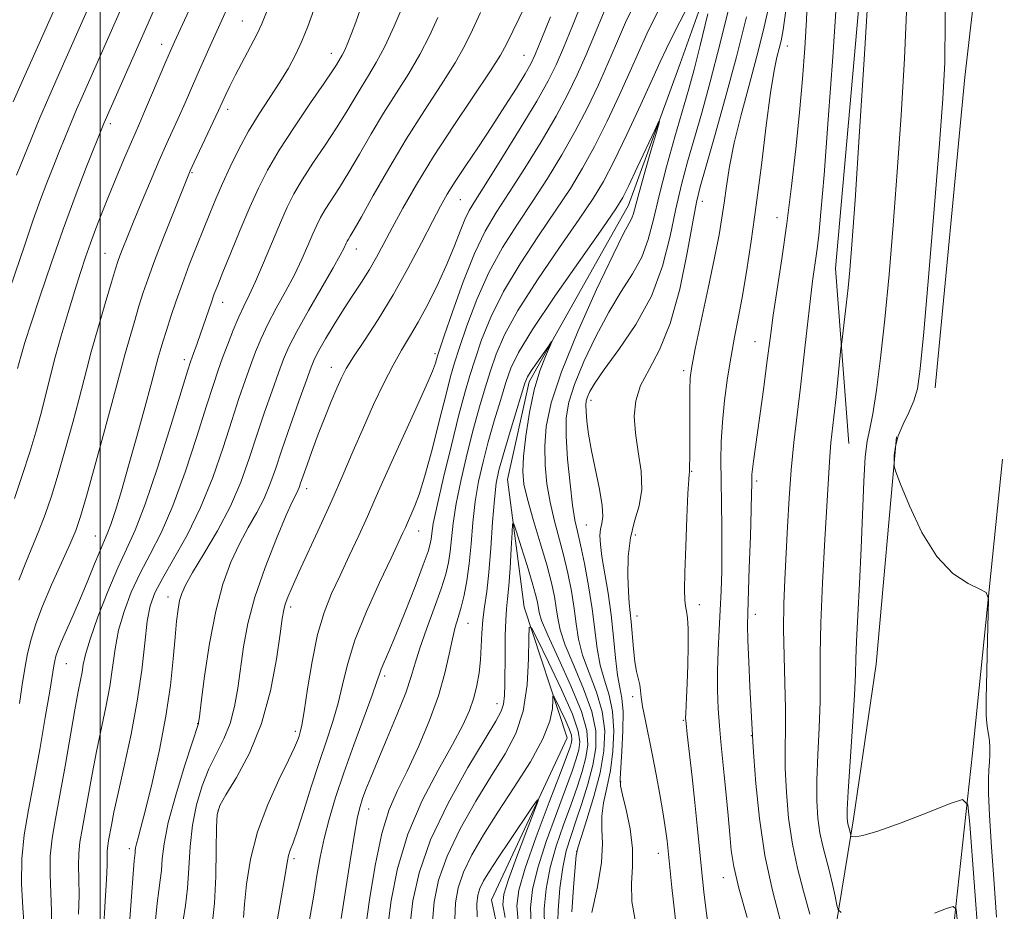
# Model space of a CAD drawing. Extents: x 2059800 to 2062700, y 317300 to 320200.
# Drawn here: x 2060985 to 2061173, y 318682 to 318852 of the extents above; entities that cross this region are included whole.
import ezdxf

# ---------------------------------------------------------------- set-up
doc = ezdxf.new("R2010")
doc.units = 0
doc.header["$MEASUREMENT"] = 0
doc.linetypes.add('rvrstm', pattern=[117.1, 50, -3.9, 0.5, -3.9, 0.5, -3.9, 0.5, -3.9, 50])
for name, color, linetype, lineweight in [('32000', 7, 'Continuous', 0), ('DTM HARD BREAKLINE', 7, 'Continuous', 0), ('DTM SPOT ELEVATION', 2, 'Continuous', 13), ('INDEX CONTOUR', 41, 'Continuous', 13), ('INTERMEDIATE CONTOUR', 44, 'Continuous', 0), ('STREAM - RIVER SINGLE LINE', 142, 'rvrstm', 0)]:
    doc.layers.add(name, color=color, linetype=linetype, lineweight=lineweight)

msp = doc.modelspace()

# ---------------------------------------------------------------- linework, layer by layer
at = {"layer": '32000', "flags": 128}
msp.add_lwpolyline([(2061000, 320000), (2061000, 317500)], dxfattribs=at)
at = {"layer": 'DTM HARD BREAKLINE'}
for points in [[(2061159.48, 318781.89, 1112.81), (2061165.14, 318841.22, 1112.98), (2061173.15, 318910.7, 1115.63), (2061177.68, 318970.03, 1119.59), (2061184.43, 319024.82, 1125.3), (2061192.91, 319084.12, 1128.87), (2061215.5, 319140.45, 1131.3), (2061228.83, 319173.69, 1133.84), (2061232.52, 319204.76, 1135.88), (2061233.58, 319256.77, 1139.72), (2061231.16, 319298.64, 1142.44), (2061232.7, 319341.61, 1145.15), (2061241.22, 319404.3, 1147.98), (2061244.61, 319463.64, 1150.3), (2061253.69, 319525.2, 1155.1), (2061263.71, 319568.08, 1158.72), (2061274.18, 319598.52, 1160.76)], [(2061142.98, 318771.31, 1108.96), (2061140.47, 318804.69, 1107.26), (2061146.18, 318869.11, 1107.66), (2061152.37, 318925.03, 1111.51), (2061138.03, 318963.63, 1112.01), (2061138.74, 318978.32, 1112.3), (2061146.35, 319005.39, 1114.16), (2061156.2, 319029.62, 1117.9), (2061152.44, 319050.58, 1118.35), (2061144.22, 319078.36, 1119.03), (2061164.8, 319101.35, 1121.68)], [(2061095.4, 318356.41, 1067.16), (2061104.62, 318411.38, 1074.81), (2061113.8, 318462.29, 1083.22), (2061123.6, 318517.83, 1088.26), (2061124.66, 318567.08, 1094.11), (2061132.81, 318631.91, 1101.12), (2061143.89, 318699.61, 1110.45), (2061148.23, 318729.12, 1111.15), (2061152.12, 318772.55, 1112.13)], [(2061172.36, 318768.3, 1113), (2061166.61, 318712.14, 1110.8), (2061160.89, 318659.46, 1105.7), (2061151.67, 318605.07, 1098.51), (2061147.16, 318557.01, 1093.7), (2061141.34, 318494.48, 1087.21), (2061130.81, 318423.87, 1078.05), (2061125.65, 318368.29, 1070.41), (2061124.93, 318354.39, 1068.96), (2061128.93, 318348.55, 1068.61)]]:
    msp.add_polyline3d(points, dxfattribs=at)
at = {"layer": 'DTM SPOT ELEVATION'}
for p in [(2061027.16, 318851.98, 1118.89), (2061011.76, 318847.47, 1122.6), (2061131.26, 318847.2, 1102.74), (2061044.16, 318845.77, 1114.62), (2061080.92, 318845.42, 1104.89), (2061024.33, 318835.11, 1117.55), (2061001.92, 318832.35, 1123.6), (2061017.52, 318823, 1117.85), (2061068.78, 318817.82, 1103.08), (2061115.04, 318817.52, 1098.65), (2061129.25, 318814.42, 1103.31), (2061000.93, 318807.56, 1120.85), (2061048.89, 318808.4, 1107.32), (2061023.4, 318798.24, 1113.35), (2061125.07, 318790.7, 1103.19), (2061063.97, 318788.46, 1100.31), (2061016.06, 318787.26, 1114.45), (2061044.15, 318785.82, 1104.66), (2061111.44, 318785.18, 1099.63), (2061093.75, 318779.5, 1096.55), (2061112.95, 318765.94, 1100.08), (2061125.38, 318764.12, 1104.32), (2061039.41, 318762.68, 1103.48), (2061060.82, 318754.56, 1097.31), (2061092.84, 318755.72, 1095.04), (2060999.05, 318753.62, 1116.85), (2061102.21, 318753.82, 1098.65), (2061012.93, 318741.97, 1108.65), (2061036.36, 318740.09, 1101.61), (2061114.41, 318740.48, 1100.42), (2061102.51, 318738.33, 1098.61), (2061125.13, 318738.68, 1104.55), (2061070.26, 318736.94, 1091.15), (2060993.5, 318729.24, 1115.15), (2061054.33, 318726.91, 1095.67), (2061101.69, 318722.91, 1097.65), (2061075.77, 318721.62, 1088.66), (2061111.37, 318718.45, 1099.86), (2061018.61, 318717.79, 1106.05), (2061037.27, 318716.33, 1100.37), (2061124.35, 318715.5, 1103.93), (2061099.38, 318706.69, 1096.12), (2061051.26, 318701.5, 1093.3), (2061022.58, 318701.21, 1101.85), (2061005.54, 318693.89, 1108.45), (2061090.98, 318693.42, 1092.01), (2061106.6, 318693.05, 1097.37), (2061037.03, 318692.02, 1097.65), (2061119, 318688.41, 1101.33)]:
    msp.add_point(p, dxfattribs=at)
at = {"layer": 'INDEX CONTOUR'}
for points in [[(2060983.382, 318836.49, 1130), (2060985.105, 318840.387, 1130), (2060992.36, 318856.686, 1130)], [(2060984.482, 318745.165, 1120), (2060985.775, 318748.532, 1120), (2060988.291, 318754.576, 1120), (2060989.472, 318757.718, 1120), (2060990.663, 318761.256, 1120), (2060991.945, 318765.433, 1120), (2060993.353, 318770.32, 1120), (2060994.736, 318775.313, 1120), (2060995.894, 318779.637, 1120), (2060997.408, 318785.529, 1120), (2060998.286, 318788.778, 1120), (2060999.539, 318793.194, 1120), (2061000.935, 318798.002, 1120), (2061002.133, 318802.077, 1120), (2061002.889, 318804.608, 1120), (2061003.348, 318806.041, 1120), (2061003.746, 318807.136, 1120), (2061004.298, 318808.557, 1120), (2061005.115, 318810.599, 1120), (2061006.281, 318813.456, 1120), (2061007.827, 318817.196, 1120), (2061009.569, 318821.35, 1120), (2061011.271, 318825.319, 1120), (2061012.75, 318828.644, 1120), (2061015.156, 318833.929, 1120), (2061016.226, 318836.36, 1120), (2061018.456, 318841.508, 1120), (2061019.726, 318844.371, 1120), (2061021.019, 318847.241, 1120), (2061023.256, 318852.139, 1120), (2061024.441, 318854.772, 1120)], [(2061127.762, 318855.012, 1100), (2061126.702, 318850.271, 1100), (2061125.425, 318845.261, 1100), (2061123.926, 318839.717, 1100), (2061122.399, 318834.017, 1100), (2061121.095, 318828.699, 1100), (2061120.19, 318824.184, 1100), (2061119.6, 318820.417, 1100), (2061119.174, 318817.225, 1100), (2061118.759, 318814.339, 1100), (2061118.202, 318811.101, 1100), (2061117.351, 318806.759, 1100), (2061116.131, 318800.922, 1100), (2061113.665, 318789.346, 1100), (2061112.993, 318786, 1100), (2061112.698, 318783.808, 1100), (2061112.616, 318781.531, 1100), (2061112.608, 318778.279, 1100), (2061112.629, 318771.201, 1100), (2061112.613, 318768.884, 1100), (2061112.562, 318766.688, 1100), (2061112.574, 318765.948, 1100), (2061112.565, 318765.77, 1100), (2061112.514, 318765.473, 1100), (2061112.413, 318764.392, 1100), (2061112.257, 318761.744, 1100), (2061112.05, 318757.125, 1100), (2061111.837, 318751.607, 1100), (2061111.676, 318746.637, 1100), (2061111.612, 318743.32, 1100), (2061111.645, 318741.387, 1100), (2061111.765, 318740.231, 1100), (2061111.953, 318739.261, 1100), (2061112.15, 318737.969, 1100), (2061112.284, 318735.867, 1100), (2061112.306, 318732.674, 1100), (2061112.24, 318728.947, 1100), (2061112.13, 318725.45, 1100), (2061112.016, 318722.791, 1100), (2061111.845, 318719.754, 1100), (2061111.823, 318718.93, 1100), (2061111.899, 318717.84, 1100), (2061112.127, 318715.75, 1100), (2061113.056, 318707.595, 1100), (2061113.586, 318702.753, 1100), (2061114.048, 318698.267, 1100), (2061115.036, 318688.155, 1100), (2061115.303, 318685.649, 1100), (2061115.603, 318683.06, 1100), (2061115.974, 318680.114, 1100)], [(2061154.077, 318855.147, 1110), (2061153.643, 318844.825, 1110), (2061153.005, 318833.968, 1110), (2061152.254, 318823.172, 1110), (2061151.467, 318812.954, 1110), (2061150.665, 318803.524, 1110), (2061149.858, 318795.015, 1110), (2061149.056, 318787.584, 1110), (2061148.291, 318781.479, 1110), (2061147.597, 318776.97, 1110), (2061147.004, 318774.07, 1110), (2061146.518, 318771.749, 1110), (2061146.137, 318768.718, 1110), (2061145.852, 318764.014, 1110), (2061145.346, 318751.267, 1110), (2061145.022, 318744.545, 1110), (2061144.697, 318738.437, 1110), (2061144.453, 318733.561, 1110), (2061144.339, 318730.192, 1110), (2061144.258, 318727.225, 1110), (2061144.075, 318723.216, 1110), (2061143.706, 318717.248, 1110), (2061142.876, 318704.806, 1110), (2061142.682, 318701.374, 1110), (2061142.648, 318699.778, 1110), (2061142.709, 318699.123, 1110), (2061142.809, 318698.657, 1110), (2061143.045, 318697.768, 1110), (2061143.154, 318697.315, 1110), (2061143.354, 318696.413, 1110), (2061143.46, 318696.327, 1110), (2061143.713, 318696.255, 1110), (2061144.288, 318696.191, 1110), (2061145.691, 318696.408, 1110), (2061148.512, 318697.241, 1110), (2061153.005, 318698.872, 1110), (2061158.088, 318700.841, 1110), (2061162.344, 318702.531, 1110), (2061164.729, 318703.282, 1110), (2061165.705, 318702.257, 1110), (2061166.107, 318698.578, 1110), (2061167.766, 318676.452, 1110)], [(2061000.593, 318678.289, 1110), (2061000.956, 318683.861, 1110), (2061001.205, 318688.044, 1110), (2061001.301, 318690.766, 1110), (2061001.311, 318692.415, 1110), (2061001.328, 318693.495, 1110), (2061001.425, 318694.452, 1110), (2061001.602, 318695.487, 1110), (2061002.146, 318698.408, 1110), (2061002.628, 318700.864, 1110), (2061003.418, 318704.539, 1110), (2061004.58, 318709.672, 1110), (2061005.897, 318715.75, 1110), (2061007.082, 318722.072, 1110), (2061007.922, 318728.004, 1110), (2061008.506, 318733.186, 1110), (2061008.989, 318737.325, 1110), (2061009.551, 318740.314, 1110), (2061010.428, 318742.778, 1110), (2061011.867, 318745.523, 1110), (2061014.014, 318749.194, 1110), (2061016.584, 318753.761, 1110), (2061019.182, 318759.037, 1110), (2061021.485, 318764.774, 1110), (2061023.453, 318770.495, 1110), (2061025.114, 318775.671, 1110), (2061026.503, 318779.9, 1110), (2061027.678, 318783.318, 1110), (2061028.707, 318786.194, 1110), (2061029.672, 318788.788, 1110), (2061030.715, 318791.333, 1110), (2061031.998, 318794.05, 1110), (2061033.613, 318797.093, 1110), (2061035.39, 318800.32, 1110), (2061037.092, 318803.518, 1110), (2061038.526, 318806.489, 1110), (2061039.685, 318809.114, 1110), (2061040.607, 318811.291, 1110), (2061041.353, 318812.986, 1110), (2061042.084, 318814.443, 1110), (2061042.981, 318815.971, 1110), (2061045.714, 318820.183, 1110), (2061047.513, 318823.076, 1110), (2061049.553, 318826.548, 1110), (2061051.779, 318830.391, 1110), (2061054.138, 318834.341, 1110), (2061058.925, 318841.901, 1110), (2061061.069, 318845.537, 1110), (2061062.899, 318849.115, 1110), (2061064.491, 318852.609, 1110)], [(2061027.34, 318680.747, 1100), (2061027.542, 318683.292, 1100), (2061027.947, 318687.121, 1100), (2061028.721, 318691.895, 1100), (2061030.047, 318697.136, 1100), (2061031.989, 318702.359, 1100), (2061034.142, 318707.077, 1100), (2061035.983, 318710.801, 1100), (2061037.12, 318713.203, 1100), (2061037.693, 318714.583, 1100), (2061037.977, 318715.4, 1100), (2061038.211, 318716.154, 1100), (2061038.508, 318717.497, 1100), (2061038.947, 318720.121, 1100), (2061039.595, 318724.427, 1100), (2061040.453, 318729.664, 1100), (2061041.509, 318734.79, 1100), (2061042.753, 318739.025, 1100), (2061044.182, 318742.625, 1100), (2061045.798, 318746.108, 1100), (2061047.573, 318749.854, 1100), (2061049.372, 318753.692, 1100), (2061051.03, 318757.319, 1100), (2061052.465, 318760.57, 1100), (2061053.905, 318763.884, 1100), (2061055.667, 318767.843, 1100), (2061057.924, 318772.766, 1100), (2061060.299, 318777.912, 1100), (2061062.273, 318782.274, 1100), (2061063.467, 318785.101, 1100), (2061064.03, 318786.646, 1100), (2061064.407, 318787.991, 1100), (2061064.789, 318789.168, 1100), (2061065.679, 318791.819, 1100), (2061067.26, 318796.452, 1100), (2061069.302, 318802.132, 1100), (2061071.469, 318807.563, 1100), (2061073.53, 318811.81, 1100), (2061075.657, 318815.393, 1100), (2061078.122, 318819.192, 1100), (2061081.079, 318823.833, 1100), (2061084.206, 318828.913, 1100), (2061087.058, 318833.782, 1100), (2061089.312, 318837.957, 1100), (2061091.115, 318841.675, 1100), (2061092.729, 318845.35, 1100), (2061094.4, 318849.34, 1100), (2061096.286, 318853.775, 1100)], [(2061054.942, 318679.093, 1090), (2061055.588, 318684.049, 1090), (2061056.796, 318690.138, 1090), (2061058.749, 318696.696, 1090), (2061061.496, 318703.103, 1090), (2061064.552, 318708.934, 1090), (2061067.299, 318713.811, 1090), (2061069.261, 318717.495, 1090), (2061070.536, 318720.304, 1090), (2061071.365, 318722.7, 1090), (2061071.951, 318725.065, 1090), (2061072.362, 318727.486, 1090), (2061072.624, 318729.964, 1090), (2061072.776, 318732.501, 1090), (2061072.901, 318735.056, 1090), (2061073.09, 318737.581, 1090), (2061073.409, 318740.11, 1090), (2061073.815, 318742.994, 1090), (2061074.235, 318746.664, 1090), (2061074.615, 318751.327, 1090), (2061074.958, 318756.283, 1090), (2061075.284, 318760.608, 1090), (2061075.636, 318763.691, 1090), (2061076.138, 318766.185, 1090), (2061076.934, 318769.057, 1090), (2061078.092, 318772.943, 1090), (2061079.37, 318777.159, 1090), (2061080.451, 318780.687, 1090), (2061081.124, 318782.813, 1090), (2061081.625, 318784.031, 1090), (2061082.3, 318785.137, 1090), (2061083.376, 318786.711, 1090), (2061085.66, 318789.958, 1090), (2061086.219, 318790.73, 1090), (2061086.267, 318790.674, 1090), (2061085.026, 318787.9, 1090), (2061083.979, 318785.159, 1090), (2061082.906, 318781.542, 1090), (2061081.984, 318777.19, 1090), (2061081.278, 318772.708, 1090), (2061080.832, 318768.813, 1090), (2061080.69, 318765.96, 1090), (2061080.919, 318763.539, 1090), (2061081.592, 318760.673, 1090), (2061082.718, 318756.763, 1090), (2061084.051, 318752.308, 1090), (2061085.283, 318748.084, 1090), (2061086.174, 318744.693, 1090), (2061086.75, 318742.049, 1090), (2061087.108, 318739.893, 1090), (2061087.378, 318737.93, 1090), (2061087.84, 318735.722, 1090), (2061088.809, 318732.795, 1090), (2061090.451, 318728.867, 1090), (2061092.337, 318724.417, 1090), (2061093.887, 318720.116, 1090), (2061094.648, 318716.448, 1090), (2061094.664, 318713.175, 1090), (2061094.113, 318709.873, 1090), (2061093.169, 318706.254, 1090), (2061092.023, 318702.554, 1090), (2061090.867, 318699.154, 1090), (2061089.86, 318696.271, 1090), (2061089.021, 318693.511, 1090), (2061088.336, 318690.328, 1090), (2061087.802, 318686.377, 1090), (2061087.457, 318682.137, 1090), (2061087.354, 318678.292, 1090)]]:
    msp.add_polyline3d(points, dxfattribs=at)
at = {"layer": 'INTERMEDIATE CONTOUR'}
for points in [[(2060984.217, 318785.58, 1124), (2060984.83, 318787.883, 1124), (2060985.627, 318790.573, 1124), (2060986.807, 318794.289, 1124), (2060988.504, 318799.45, 1124), (2060990.596, 318805.628, 1124), (2060992.904, 318812.176, 1124), (2060995.233, 318818.466, 1124), (2060997.341, 318823.953, 1124), (2061000.672, 318832.384, 1124), (2061016.591, 318868.484, 1124)], [(2061161.28, 318863.085, 1112), (2061161.395, 318852.025, 1112), (2061161.307, 318844.001, 1112), (2061160.977, 318837.076, 1112), (2061160.334, 318828.57, 1112), (2061159.361, 318816.759, 1112), (2061158.26, 318803.744, 1112), (2061157.291, 318792.583, 1112), (2061156.625, 318785.539, 1112), (2061156.086, 318781.707, 1112), (2061155.414, 318779.396, 1112), (2061154.437, 318777.205, 1112), (2061153.348, 318774.949, 1112), (2061152.432, 318772.742, 1112), (2061151.903, 318770.703, 1112), (2061151.683, 318768.983, 1112), (2061151.628, 318767.741, 1112), (2061151.659, 318766.949, 1112), (2061151.986, 318765.853, 1112), (2061152.889, 318763.511, 1112), (2061154.573, 318759.356, 1112), (2061156.928, 318754.312, 1112), (2061159.77, 318749.675, 1112), (2061162.863, 318746.455, 1112), (2061165.772, 318744.532, 1112), (2061168.008, 318743.498, 1112), (2061169.227, 318742.84, 1112), (2061169.647, 318741.619, 1112), (2061169.629, 318738.788, 1112), (2061169.484, 318733.761, 1112), (2061169.327, 318727.791, 1112), (2061169.225, 318722.59, 1112), (2061169.229, 318719.433, 1112), (2061169.326, 318717.833, 1112), (2061169.488, 318716.863, 1112), (2061169.681, 318715.769, 1112), (2061169.855, 318714.494, 1112), (2061169.957, 318713.153, 1112), (2061169.949, 318711.827, 1112), (2061169.865, 318710.462, 1112), (2061169.754, 318708.973, 1112), (2061169.673, 318707.176, 1112), (2061169.686, 318704.499, 1112), (2061169.864, 318700.275, 1112), (2061170.245, 318694.176, 1112), (2061170.738, 318687.245, 1112), (2061171.223, 318680.866, 1112)], [(2060981.922, 318798.413, 1126), (2060985.511, 318809.055, 1126), (2060987.204, 318813.971, 1126), (2060988.606, 318817.872, 1126), (2060989.802, 318821.029, 1126), (2060990.934, 318823.903, 1126), (2060992.108, 318826.851, 1126), (2060993.295, 318829.797, 1126), (2060994.431, 318832.555, 1126), (2060995.483, 318835.027, 1126), (2060996.547, 318837.454, 1126), (2061006.508, 318860.002, 1126)], [(2061146.761, 318858.269, 1108), (2061145.98, 318845.649, 1108), (2061145.033, 318830.861, 1108), (2061144.174, 318817.774, 1108), (2061143.59, 318809.281, 1108), (2061143.204, 318804.365, 1108), (2061142.874, 318801.029, 1108), (2061142.493, 318797.707, 1108), (2061141.624, 318790.631, 1108), (2061141.494, 318789.459, 1108), (2061140.556, 318780.186, 1108), (2061140.149, 318776.354, 1108), (2061139.585, 318771.416, 1108), (2061139.408, 318769.672, 1108), (2061139.268, 318767.752, 1108), (2061138.399, 318752.926, 1108), (2061137.948, 318744.692, 1108), (2061137.621, 318737.019, 1108), (2061137.519, 318731.126, 1108), (2061137.532, 318726.453, 1108), (2061137.499, 318721.996, 1108), (2061137.311, 318717.015, 1108), (2061137.052, 318711.828, 1108), (2061136.868, 318707.017, 1108), (2061136.87, 318703.026, 1108), (2061137.072, 318699.754, 1108), (2061137.459, 318696.959, 1108), (2061138.004, 318694.422, 1108), (2061139.291, 318689.583, 1108), (2061139.881, 318687.116, 1108), (2061140.367, 318684.862, 1108), (2061140.715, 318683.155, 1108), (2061140.974, 318682.206, 1108), (2061141.548, 318681.737, 1108)], [(2060983.631, 318760.777, 1122), (2060985.104, 318765.195, 1122), (2060986.528, 318769.623, 1122), (2060987.687, 318773.438, 1122), (2060988.592, 318776.641, 1122), (2060989.311, 318779.391, 1122), (2060990.576, 318784.534, 1122), (2060991.422, 318787.758, 1122), (2060992.56, 318791.824, 1122), (2060993.856, 318796.275, 1122), (2060995.118, 318800.474, 1122), (2060996.203, 318803.947, 1122), (2060997.169, 318806.863, 1122), (2060998.121, 318809.553, 1122), (2060999.153, 318812.307, 1122), (2061000.305, 318815.252, 1122), (2061001.604, 318818.475, 1122), (2061003.039, 318821.977, 1122), (2061004.467, 318825.409, 1122), (2061005.706, 318828.333, 1122), (2061006.649, 318830.499, 1122), (2061007.485, 318832.391, 1122), (2061008.483, 318834.678, 1122), (2061009.81, 318837.794, 1122), (2061012.519, 318844.214, 1122), (2061013.401, 318846.275, 1122), (2061014.156, 318847.965, 1122), (2061018.451, 318857.253, 1122)], [(2060984.003, 318822.521, 1128), (2060986.784, 318829.369, 1128), (2060988.476, 318833.445, 1128), (2060990.167, 318837.389, 1128), (2060991.787, 318841.07, 1128), (2060998.482, 318856.194, 1128)], [(2061010.555, 318680.276, 1106), (2061010.87, 318683.497, 1106), (2061011.183, 318685.928, 1106), (2061011.465, 318687.883, 1106), (2061011.678, 318689.759, 1106), (2061011.839, 318691.95, 1106), (2061012.183, 318694.859, 1106), (2061012.992, 318698.884, 1106), (2061014.422, 318704.149, 1106), (2061016.105, 318709.655, 1106), (2061017.545, 318714.126, 1106), (2061018.761, 318717.79, 1106), (2061018.799, 318718.011, 1106), (2061018.941, 318719.087, 1106), (2061019.294, 318721.867, 1106), (2061019.944, 318726.843, 1106), (2061020.877, 318733.076, 1106), (2061022.052, 318739.279, 1106), (2061023.427, 318744.431, 1106), (2061024.957, 318748.593, 1106), (2061026.594, 318752.096, 1106), (2061028.278, 318755.23, 1106), (2061029.889, 318758.108, 1106), (2061031.292, 318760.8, 1106), (2061032.424, 318763.437, 1106), (2061033.478, 318766.379, 1106), (2061034.714, 318770.049, 1106), (2061036.296, 318774.635, 1106), (2061037.966, 318779.395, 1106), (2061039.37, 318783.355, 1106), (2061040.274, 318785.849, 1106), (2061040.945, 318787.446, 1106), (2061041.774, 318789.025, 1106), (2061043.054, 318791.258, 1106), (2061044.686, 318793.99, 1106), (2061046.472, 318796.86, 1106), (2061048.238, 318799.573, 1106), (2061049.906, 318802.112, 1106), (2061051.423, 318804.518, 1106), (2061052.782, 318806.879, 1106), (2061054.157, 318809.438, 1106), (2061055.768, 318812.478, 1106), (2061057.816, 318816.235, 1106), (2061060.418, 318820.761, 1106), (2061063.668, 318826.059, 1106), (2061067.525, 318831.982, 1106), (2061074.521, 318842.417, 1106), (2061076.427, 318845.407, 1106), (2061077.597, 318847.525, 1106), (2061082.464, 318857.553, 1106)], [(2061021.399, 318679.4, 1102), (2061021.81, 318683.522, 1102), (2061022.05, 318688.598, 1102), (2061022.164, 318693.769, 1102), (2061022.22, 318697.957, 1102), (2061022.34, 318700.47, 1102), (2061022.813, 318702.136, 1102), (2061023.977, 318704.167, 1102), (2061026.012, 318707.525, 1102), (2061028.488, 318712.172, 1102), (2061030.817, 318717.822, 1102), (2061032.535, 318724.075, 1102), (2061033.669, 318730.09, 1102), (2061034.363, 318734.911, 1102), (2061034.769, 318737.881, 1102), (2061035.041, 318739.513, 1102), (2061035.34, 318740.618, 1102), (2061035.824, 318741.925, 1102), (2061036.639, 318743.84, 1102), (2061037.932, 318746.688, 1102), (2061041.969, 318755.385, 1102), (2061044.227, 318760.373, 1102), (2061046.333, 318765.212, 1102), (2061048.315, 318769.86, 1102), (2061050.258, 318774.366, 1102), (2061052.222, 318778.73, 1102), (2061054.144, 318782.77, 1102), (2061055.933, 318786.252, 1102), (2061057.54, 318789.073, 1102), (2061059.091, 318791.639, 1102), (2061060.752, 318794.479, 1102), (2061062.626, 318797.967, 1102), (2061064.549, 318801.83, 1102), (2061066.298, 318805.633, 1102), (2061067.694, 318809.005, 1102), (2061068.783, 318811.826, 1102), (2061069.66, 318814.041, 1102), (2061070.487, 318815.754, 1102), (2061071.664, 318817.725, 1102), (2061073.659, 318820.874, 1102), (2061076.72, 318825.756, 1102), (2061080.238, 318831.451, 1102), (2061083.383, 318836.671, 1102), (2061085.556, 318840.509, 1102), (2061087.074, 318843.57, 1102), (2061088.479, 318846.84, 1102), (2061090.201, 318851.049, 1102), (2061092.214, 318855.913, 1102)], [(2061033.805, 318680.111, 1098), (2061035.134, 318687.842, 1098), (2061035.74, 318691.567, 1098), (2061035.973, 318692.625, 1098), (2061036.304, 318693.611, 1098), (2061036.836, 318695.039, 1098), (2061037.672, 318697.456, 1098), (2061038.869, 318701.199, 1098), (2061040.301, 318705.749, 1098), (2061041.795, 318710.375, 1098), (2061043.2, 318714.503, 1098), (2061044.439, 318718.198, 1098), (2061045.455, 318721.683, 1098), (2061046.269, 318725.202, 1098), (2061047.201, 318729.09, 1098), (2061048.65, 318733.704, 1098), (2061050.841, 318739.176, 1098), (2061053.342, 318744.743, 1098), (2061055.548, 318749.417, 1098), (2061057.831, 318754.227, 1098), (2061058.309, 318755.267, 1098), (2061060.108, 318759.356, 1098), (2061060.933, 318761.566, 1098), (2061062.027, 318765.097, 1098), (2061063.39, 318770.16, 1098), (2061064.816, 318775.788, 1098), (2061066.048, 318780.715, 1098), (2061066.925, 318784.083, 1098), (2061067.678, 318786.654, 1098), (2061068.634, 318789.592, 1098), (2061070.055, 318793.756, 1098), (2061071.945, 318798.764, 1098), (2061074.238, 318803.929, 1098), (2061076.858, 318808.709, 1098), (2061079.685, 318813.166, 1098), (2061082.585, 318817.509, 1098), (2061085.438, 318821.908, 1098), (2061088.173, 318826.378, 1098), (2061090.734, 318830.892, 1098), (2061093.069, 318835.405, 1098), (2061095.156, 318839.78, 1098), (2061096.98, 318843.86, 1098), (2061098.598, 318847.63, 1098), (2061100.357, 318851.638, 1098), (2061102.676, 318856.57, 1098)], [(2061120.448, 318856.008, 1096), (2061118.359, 318847.495, 1096), (2061116.497, 318840.325, 1096), (2061114.882, 318834.448, 1096), (2061112.204, 318825.064, 1096), (2061111.051, 318820.749, 1096), (2061109.964, 318816.11, 1096), (2061108.852, 318810.843, 1096), (2061107.414, 318805.17, 1096), (2061105.298, 318799.442, 1096), (2061102.337, 318794.012, 1096), (2061099.085, 318789.222, 1096), (2061096.28, 318785.414, 1096), (2061094.478, 318782.815, 1096), (2061093.52, 318781.182, 1096), (2061093.067, 318780.163, 1096), (2061092.834, 318779.406, 1096), (2061092.748, 318778.59, 1096), (2061092.791, 318777.395, 1096), (2061092.955, 318775.561, 1096), (2061093.282, 318773.059, 1096), (2061093.829, 318769.91, 1096), (2061095.376, 318762.552, 1096), (2061095.905, 318759.453, 1096), (2061096.006, 318757.368, 1096), (2061095.821, 318756.013, 1096), (2061095.573, 318754.928, 1096), (2061095.454, 318753.689, 1096), (2061095.529, 318752.02, 1096), (2061095.832, 318749.682, 1096), (2061097.009, 318742.718, 1096), (2061097.613, 318738.545, 1096), (2061098.068, 318734.291, 1096), (2061098.431, 318730.334, 1096), (2061098.796, 318727.076, 1096), (2061099.226, 318724.714, 1096), (2061099.624, 318722.645, 1096), (2061099.858, 318720.061, 1096), (2061099.838, 318716.455, 1096), (2061099.653, 318712.516, 1096), (2061099.302, 318707.265, 1096), (2061099.37, 318705.921, 1096), (2061099.739, 318704.187, 1096), (2061100.437, 318701.319, 1096), (2061101.197, 318697.684, 1096), (2061101.678, 318693.928, 1096), (2061101.67, 318690.524, 1096), (2061101.487, 318687.273, 1096), (2061101.572, 318683.803, 1096), (2061102.23, 318679.917, 1096)], [(2061135.076, 318857.125, 1104), (2061134.895, 318852.173, 1104), (2061134.6, 318846.77, 1104), (2061134.171, 318840.891, 1104), (2061133.6, 318834.488, 1104), (2061132.885, 318827.572, 1104), (2061132.051, 318820.399, 1104), (2061131.134, 318813.286, 1104), (2061130.178, 318806.561, 1104), (2061128.556, 318795.774, 1104), (2061128.065, 318792.26, 1104), (2061127.294, 318786.174, 1104), (2061126.743, 318782.063, 1104), (2061124.769, 318767.887, 1104), (2061124.575, 318766.355, 1104), (2061124.477, 318765.355, 1104), (2061124.444, 318764.682, 1104), (2061124.451, 318763.396, 1104), (2061124.427, 318761.822, 1104), (2061124.344, 318758.65, 1104), (2061124.184, 318753.508, 1104), (2061123.986, 318747.563, 1104), (2061123.676, 318738.973, 1104), (2061123.637, 318736.536, 1104), (2061123.701, 318733.711, 1104), (2061123.873, 318729.572, 1104), (2061124.099, 318724.86, 1104), (2061124.577, 318715.495, 1104), (2061124.652, 318714.29, 1104), (2061124.851, 318711.44, 1104), (2061125.247, 318706.332, 1104), (2061125.921, 318699.704, 1104), (2061126.959, 318692.63, 1104), (2061128.395, 318685.952, 1104), (2061130.074, 318679.585, 1104)], [(2061140.621, 318855.768, 1106), (2061139.923, 318845.121, 1106), (2061139.075, 318833.178, 1106), (2061138.275, 318822.612, 1106), (2061137.675, 318815.432, 1106), (2061137.233, 318810.999, 1106), (2061136.861, 318808.012, 1106), (2061136.062, 318802.269, 1106), (2061135.582, 318798.414, 1106), (2061135.029, 318793.443, 1106), (2061134.418, 318787.778, 1106), (2061133.771, 318782.018, 1106), (2061132.495, 318771.459, 1106), (2061131.967, 318766.26, 1106), (2061131.565, 318760.841, 1106), (2061131.256, 318755.385, 1106), (2061130.744, 318745.327, 1106), (2061130.558, 318740.669, 1106), (2061130.503, 318735.855, 1106), (2061130.614, 318730.691, 1106), (2061130.796, 318725.509, 1106), (2061130.924, 318720.776, 1106), (2061130.913, 318716.782, 1106), (2061130.848, 318713.127, 1106), (2061130.859, 318709.228, 1106), (2061131.059, 318704.679, 1106), (2061131.497, 318699.729, 1106), (2061132.209, 318694.795, 1106), (2061133.2, 318690.187, 1106), (2061134.357, 318685.794, 1106), (2061135.537, 318681.399, 1106)], [(2060985.453, 318679.012, 1116), (2060985.198, 318682.702, 1116), (2060984.98, 318687.207, 1116), (2060985.023, 318691.966, 1116), (2060985.489, 318696.586, 1116), (2060986.305, 318701.35, 1116), (2060987.34, 318706.708, 1116), (2060988.457, 318712.858, 1116), (2060989.508, 318718.982, 1116), (2060990.341, 318724.009, 1116), (2060991.127, 318728.859, 1116), (2060991.302, 318729.811, 1116), (2060991.51, 318730.658, 1116), (2060991.878, 318731.742, 1116), (2060992.531, 318733.329, 1116), (2060994.837, 318738.472, 1116), (2060996.251, 318741.717, 1116), (2060997.653, 318745.119, 1116), (2060998.931, 318748.308, 1116), (2060999.974, 318750.879, 1116), (2061001.336, 318754.017, 1116), (2061002.004, 318755.788, 1116), (2061002.897, 318758.502, 1116), (2061004.038, 318762.251, 1116), (2061005.42, 318767.011, 1116), (2061006.988, 318772.589, 1116), (2061008.516, 318778.124, 1116), (2061009.732, 318782.588, 1116), (2061011.096, 318787.684, 1116), (2061011.464, 318788.972, 1116), (2061011.98, 318790.699, 1116), (2061012.656, 318792.881, 1116), (2061013.503, 318795.516, 1116), (2061014.518, 318798.536, 1116), (2061015.696, 318801.855, 1116), (2061017.014, 318805.368, 1116), (2061018.386, 318808.889, 1116), (2061019.707, 318812.209, 1116), (2061020.912, 318815.196, 1116), (2061022.087, 318818.023, 1116), (2061023.352, 318820.937, 1116), (2061024.811, 318824.121, 1116), (2061026.476, 318827.492, 1116), (2061028.343, 318830.906, 1116), (2061030.375, 318834.229, 1116), (2061034.333, 318840.306, 1116), (2061035.953, 318842.972, 1116), (2061037.322, 318845.512, 1116), (2061038.518, 318848.095, 1116), (2061039.632, 318850.895, 1116), (2061040.827, 318854.098, 1116)], [(2060990.699, 318678.965, 1114), (2060990.704, 318682.023, 1114), (2060990.424, 318688.943, 1114), (2060990.458, 318692.476, 1114), (2060990.805, 318695.9, 1114), (2060991.439, 318699.608, 1114), (2060992.293, 318704.104, 1114), (2060993.285, 318709.639, 1114), (2060995.168, 318720.44, 1114), (2060995.812, 318723.897, 1114), (2060996.248, 318726.106, 1114), (2060996.533, 318727.639, 1114), (2060996.761, 318729.069, 1114), (2060997.174, 318730.964, 1114), (2060998.051, 318733.889, 1114), (2060999.56, 318738.154, 1114), (2061001.447, 318743.036, 1114), (2061003.348, 318747.555, 1114), (2061005.012, 318751.12, 1114), (2061006.65, 318754.704, 1114), (2061008.584, 318759.671, 1114), (2061010.996, 318766.822, 1114), (2061013.484, 318774.701, 1114), (2061016.691, 318785.119, 1114), (2061017.252, 318786.875, 1114), (2061017.581, 318787.796, 1114), (2061018.534, 318790.39, 1114), (2061019.176, 318792.208, 1114), (2061021.237, 318798.293, 1114), (2061021.788, 318799.828, 1114), (2061022.439, 318801.511, 1114), (2061023.441, 318803.996, 1114), (2061024.945, 318807.697, 1114), (2061026.749, 318812.082, 1114), (2061028.56, 318816.384, 1114), (2061030.199, 318820.063, 1114), (2061031.937, 318823.491, 1114), (2061034.16, 318827.27, 1114), (2061037.077, 318831.757, 1114), (2061040.174, 318836.319, 1114), (2061042.764, 318840.081, 1114), (2061044.337, 318842.408, 1114), (2061045.114, 318843.608, 1114), (2061045.835, 318844.776, 1114), (2061046.222, 318845.448, 1114), (2061046.701, 318846.404, 1114), (2061047.302, 318847.769, 1114), (2061048.018, 318849.552, 1114), (2061048.831, 318851.733, 1114), (2061049.72, 318854.259, 1114)], [(2060995.827, 318681.412, 1112), (2060995.953, 318685.033, 1112), (2060995.933, 318688.078, 1112), (2060995.868, 318690.679, 1112), (2060995.893, 318692.985, 1112), (2060996.115, 318695.177, 1112), (2060996.521, 318697.548, 1112), (2060997.067, 318700.423, 1112), (2060998.459, 318708.147, 1112), (2060999.293, 318712.489, 1112), (2061001.072, 318720.928, 1112), (2061001.808, 318724.856, 1112), (2061002.342, 318728.537, 1112), (2061002.839, 318732.075, 1112), (2061003.519, 318735.607, 1112), (2061004.556, 318739.233, 1112), (2061005.937, 318742.907, 1112), (2061007.607, 318746.539, 1112), (2061009.513, 318750.156, 1112), (2061011.617, 318754.232, 1112), (2061013.883, 318759.354, 1112), (2061016.24, 318765.798, 1112), (2061018.469, 318772.599, 1112), (2061020.313, 318778.481, 1112), (2061021.606, 318782.532, 1112), (2061022.534, 318785.28, 1112), (2061023.376, 318787.613, 1112), (2061024.346, 318790.216, 1112), (2061025.404, 318792.943, 1112), (2061026.448, 318795.443, 1112), (2061027.419, 318797.518, 1112), (2061028.438, 318799.583, 1112), (2061029.666, 318802.21, 1112), (2061031.2, 318805.755, 1112), (2061034.425, 318813.448, 1112), (2061035.729, 318816.409, 1112), (2061037.004, 318818.952, 1112), (2061038.57, 318821.621, 1112), (2061040.634, 318824.8, 1112), (2061042.944, 318828.251, 1112), (2061045.139, 318831.579, 1112), (2061046.945, 318834.478, 1112), (2061049.819, 318839.288, 1112), (2061051.217, 318841.521, 1112), (2061052.71, 318844.008, 1112), (2061054.345, 318847.097, 1112), (2061056.123, 318850.947, 1112), (2061057.851, 318854.974, 1112)], [(2061039.642, 318678.461, 1096), (2061040.837, 318685.416, 1096), (2061041.399, 318688.809, 1096), (2061042.009, 318692.269, 1096), (2061042.753, 318695.834, 1096), (2061043.71, 318699.576, 1096), (2061044.95, 318703.69, 1096), (2061046.539, 318708.406, 1096), (2061048.463, 318713.758, 1096), (2061051.963, 318723.245, 1096), (2061052.865, 318725.814, 1096), (2061053.326, 318727.208, 1096), (2061053.682, 318728.202, 1096), (2061054.234, 318729.502, 1096), (2061055.122, 318731.551, 1096), (2061056.45, 318734.725, 1096), (2061058.233, 318739.153, 1096), (2061060.126, 318743.977, 1096), (2061061.698, 318748.09, 1096), (2061062.627, 318750.682, 1096), (2061063.048, 318752.11, 1096), (2061063.199, 318753.024, 1096), (2061063.319, 318754.085, 1096), (2061063.625, 318755.986, 1096), (2061064.333, 318759.429, 1096), (2061065.563, 318764.771, 1096), (2061067.068, 318770.992, 1096), (2061068.508, 318776.727, 1096), (2061069.639, 318780.979, 1096), (2061070.591, 318784.24, 1096), (2061071.588, 318787.366, 1096), (2061072.85, 318791.06, 1096), (2061074.588, 318795.396, 1096), (2061077.006, 318800.294, 1096), (2061080.186, 318805.608, 1096), (2061083.714, 318810.94, 1096), (2061087.049, 318815.827, 1096), (2061089.797, 318819.985, 1096), (2061092.141, 318823.841, 1096), (2061094.409, 318828.003, 1096), (2061096.825, 318832.852, 1096), (2061099.197, 318837.884, 1096), (2061101.231, 318842.37, 1096), (2061102.797, 318845.92, 1096), (2061104.428, 318849.5, 1096), (2061106.824, 318854.409, 1096)], [(2061046.039, 318680.593, 1094), (2061047.729, 318691.574, 1094), (2061048.553, 318696.698, 1094), (2061049.157, 318700.02, 1094), (2061049.626, 318701.999, 1094), (2061050.106, 318703.475, 1094), (2061050.738, 318705.196, 1094), (2061051.657, 318707.534, 1094), (2061052.997, 318710.773, 1094), (2061054.796, 318715.005, 1094), (2061056.724, 318719.59, 1094), (2061058.356, 318723.703, 1094), (2061059.407, 318726.787, 1094), (2061060.158, 318729.358, 1094), (2061061.032, 318732.2, 1094), (2061062.321, 318735.853, 1094), (2061063.801, 318739.861, 1094), (2061065.12, 318743.524, 1094), (2061066.007, 318746.335, 1094), (2061066.527, 318748.565, 1094), (2061066.832, 318750.679, 1094), (2061067.07, 318753.099, 1094), (2061067.401, 318756.077, 1094), (2061067.983, 318759.822, 1094), (2061068.921, 318764.411, 1094), (2061070.091, 318769.39, 1094), (2061071.317, 318774.17, 1094), (2061072.457, 318778.301, 1094), (2061073.518, 318781.88, 1094), (2061074.542, 318785.14, 1094), (2061075.646, 318788.363, 1094), (2061077.231, 318792.028, 1094), (2061079.774, 318796.66, 1094), (2061083.514, 318802.507, 1094), (2061087.742, 318808.713, 1094), (2061091.512, 318814.144, 1094), (2061094.156, 318818.061, 1094), (2061096.109, 318821.305, 1094), (2061098.085, 318825.114, 1094), (2061100.581, 318830.3, 1094), (2061103.237, 318835.989, 1094), (2061105.481, 318840.88, 1094), (2061106.953, 318844.129, 1094), (2061108.16, 318846.712, 1094), (2061109.825, 318850.052, 1094), (2061112.414, 318855.083, 1094)], [(2061130.942, 318853.972, 1102), (2061130.429, 318850.299, 1102), (2061130.043, 318848.153, 1102), (2061129.684, 318846.676, 1102), (2061129.262, 318845.032, 1102), (2061128.732, 318842.472, 1102), (2061128.059, 318838.261, 1102), (2061127.225, 318831.982, 1102), (2061126.281, 318824.449, 1102), (2061125.297, 318816.788, 1102), (2061124.335, 318809.935, 1102), (2061123.425, 318804.068, 1102), (2061122.59, 318799.178, 1102), (2061121.842, 318795.167, 1102), (2061121.157, 318791.598, 1102), (2061120.497, 318787.948, 1102), (2061119.845, 318783.844, 1102), (2061119.265, 318779.518, 1102), (2061118.838, 318775.354, 1102), (2061118.622, 318771.604, 1102), (2061118.569, 318768.008, 1102), (2061118.609, 318764.177, 1102), (2061118.676, 318759.848, 1102), (2061118.733, 318755.279, 1102), (2061118.751, 318750.856, 1102), (2061118.706, 318746.861, 1102), (2061118.596, 318743.152, 1102), (2061118.424, 318739.484, 1102), (2061118.207, 318735.672, 1102), (2061118.002, 318731.772, 1102), (2061117.883, 318727.902, 1102), (2061117.903, 318724.17, 1102), (2061118.041, 318720.638, 1102), (2061118.259, 318717.362, 1102), (2061118.526, 318714.334, 1102), (2061119.181, 318707.978, 1102), (2061119.556, 318704.167, 1102), (2061119.924, 318700.221, 1102), (2061120.244, 318696.615, 1102), (2061120.532, 318693.596, 1102), (2061121.018, 318690.489, 1102), (2061121.991, 318686.393, 1102), (2061123.602, 318680.799, 1102)], [(2060984.565, 318721.648, 1118), (2060985.111, 318725.221, 1118), (2060985.604, 318728.33, 1118), (2060986.13, 318731.155, 1118), (2060986.781, 318733.895, 1118), (2060987.684, 318736.827, 1118), (2060988.977, 318740.247, 1118), (2060990.71, 318744.288, 1118), (2060994.199, 318752.01, 1118), (2060995.314, 318754.658, 1118), (2060996.223, 318757.316, 1118), (2060997.362, 318761.243, 1118), (2060999.019, 318767.203, 1118), (2061000.879, 318773.985, 1118), (2061002.476, 318779.883, 1118), (2061004.104, 318786.06, 1118), (2061004.691, 318788.23, 1118), (2061005.501, 318791.083, 1118), (2061006.457, 318794.35, 1118), (2061007.394, 318797.479, 1118), (2061008.22, 318800.123, 1118), (2061009.126, 318802.775, 1118), (2061010.372, 318806.137, 1118), (2061012.101, 318810.61, 1118), (2061013.981, 318815.388, 1118), (2061016.527, 318821.783, 1118), (2061017.184, 318823.325, 1118), (2061017.968, 318825.018, 1118), (2061022.608, 318834.849, 1118), (2061023.996, 318837.926, 1118), (2061024.765, 318839.538, 1118), (2061025.839, 318841.666, 1118), (2061028.694, 318847.062, 1118), (2061029.951, 318849.493, 1118), (2061030.847, 318851.393, 1118), (2061031.787, 318853.62, 1118)], [(2061005.539, 318678.708, 1108), (2061005.964, 318684.76, 1108), (2061006.302, 318689.114, 1108), (2061006.512, 318691.578, 1108), (2061006.667, 318693.131, 1108), (2061006.697, 318693.535, 1108), (2061006.762, 318694.074, 1108), (2061006.916, 318694.829, 1108), (2061007.219, 318695.957, 1108), (2061007.764, 318697.944, 1108), (2061008.649, 318701.353, 1108), (2061009.906, 318706.507, 1108), (2061011.304, 318712.758, 1108), (2061012.543, 318719.212, 1108), (2061013.397, 318725.104, 1108), (2061013.932, 318730.175, 1108), (2061014.287, 318734.29, 1108), (2061014.582, 318737.379, 1108), (2061014.864, 318739.626, 1108), (2061015.164, 318741.281, 1108), (2061015.554, 318742.645, 1108), (2061016.285, 318744.235, 1108), (2061017.65, 318746.618, 1108), (2061019.806, 318750.182, 1108), (2061022.377, 318754.587, 1108), (2061024.852, 318759.308, 1108), (2061026.841, 318763.924, 1108), (2061028.451, 318768.415, 1108), (2061029.915, 318772.86, 1108), (2061031.399, 318777.266, 1108), (2061032.821, 318781.357, 1108), (2061034.038, 318784.774, 1108), (2061034.997, 318787.36, 1108), (2061036.026, 318789.721, 1108), (2061037.547, 318792.658, 1108), (2061039.806, 318796.668, 1108), (2061044.517, 318804.826, 1108), (2061045.852, 318807.223, 1108), (2061046.503, 318808.495, 1108), (2061046.978, 318809.564, 1108), (2061047.163, 318809.933, 1108), (2061047.391, 318810.321, 1108), (2061047.748, 318810.888, 1108), (2061048.484, 318812.115, 1108), (2061049.89, 318814.573, 1108), (2061052.161, 318818.618, 1108), (2061055.111, 318823.783, 1108), (2061058.459, 318829.393, 1108), (2061061.913, 318834.842, 1108), (2061065.141, 318839.793, 1108), (2061067.795, 318843.977, 1108), (2061069.674, 318847.283, 1108), (2061071.132, 318850.244, 1108), (2061072.664, 318853.548, 1108)], [(2061015.855, 318680.278, 1104), (2061016.309, 318683.086, 1104), (2061016.689, 318686.386, 1104), (2061016.929, 318690.199, 1104), (2061017.171, 318694.304, 1104), (2061017.605, 318698.421, 1104), (2061018.381, 318702.309, 1104), (2061019.459, 318705.895, 1104), (2061020.761, 318709.146, 1104), (2061022.189, 318712.076, 1104), (2061023.589, 318714.882, 1104), (2061024.789, 318717.806, 1104), (2061025.668, 318721.043, 1104), (2061026.305, 318724.588, 1104), (2061027.387, 318732.435, 1104), (2061028.205, 318736.882, 1104), (2061029.529, 318741.933, 1104), (2061031.474, 318747.596, 1104), (2061033.65, 318753.123, 1104), (2061035.539, 318757.574, 1104), (2061036.749, 318760.277, 1104), (2061037.4, 318761.629, 1104), (2061037.735, 318762.292, 1104), (2061037.98, 318762.869, 1104), (2061038.28, 318763.709, 1104), (2061038.759, 318765.098, 1104), (2061039.509, 318767.235, 1104), (2061040.497, 318769.967, 1104), (2061041.658, 318773.061, 1104), (2061042.913, 318776.268, 1104), (2061044.14, 318779.299, 1104), (2061045.207, 318781.858, 1104), (2061046.066, 318783.799, 1104), (2061047.001, 318785.579, 1104), (2061048.385, 318787.808, 1104), (2061050.476, 318790.962, 1104), (2061053.097, 318794.973, 1104), (2061055.958, 318799.637, 1104), (2061058.783, 318804.687, 1104), (2061061.351, 318809.575, 1104), (2061063.451, 318813.685, 1104), (2061064.984, 318816.627, 1104), (2061066.281, 318818.918, 1104), (2061067.781, 318821.303, 1104), (2061069.809, 318824.353, 1104), (2061072.233, 318827.956, 1104), (2061074.809, 318831.83, 1104), (2061077.296, 318835.679, 1104), (2061079.481, 318839.152, 1104), (2061081.155, 318841.886, 1104), (2061082.229, 318843.75, 1104), (2061083.085, 318845.552, 1104), (2061084.228, 318848.33, 1104), (2061086.002, 318852.759, 1104)], [(2061116.047, 318853.346, 1094), (2061114.58, 318847.277, 1094), (2061113.426, 318842.715, 1094), (2061112.41, 318838.983, 1094), (2061109.783, 318829.834, 1094), (2061108.183, 318824.12, 1094), (2061106.744, 318818.645, 1094), (2061105.649, 318814.049, 1094), (2061104.657, 318810.222, 1094), (2061103.423, 318806.864, 1094), (2061101.688, 318803.667, 1094), (2061099.532, 318800.288, 1094), (2061097.123, 318796.371, 1094), (2061094.648, 318791.739, 1094), (2061092.373, 318786.909, 1094), (2061090.583, 318782.575, 1094), (2061089.493, 318779.179, 1094), (2061089.015, 318776.159, 1094), (2061088.995, 318772.708, 1094), (2061089.279, 318768.301, 1094), (2061089.734, 318763.587, 1094), (2061090.232, 318759.503, 1094), (2061090.683, 318756.67, 1094), (2061091.147, 318754.456, 1094), (2061091.725, 318751.911, 1094), (2061092.472, 318748.34, 1094), (2061093.273, 318744.077, 1094), (2061093.969, 318739.708, 1094), (2061094.894, 318732.156, 1094), (2061095.468, 318728.982, 1094), (2061096.301, 318726.099, 1094), (2061097.196, 318723.236, 1094), (2061097.867, 318720.079, 1094), (2061098.1, 318716.429, 1094), (2061097.929, 318712.551, 1094), (2061097.452, 318708.824, 1094), (2061096.792, 318705.546, 1094), (2061096.16, 318702.682, 1094), (2061095.788, 318700.115, 1094), (2061095.805, 318697.664, 1094), (2061095.917, 318694.891, 1094), (2061095.724, 318691.295, 1094), (2061094.961, 318686.637, 1094), (2061093.896, 318681.732, 1094)], [(2061123.466, 318852.757, 1098), (2061121.523, 318845.088, 1098), (2061119.385, 318837.158, 1098), (2061117.33, 318829.815, 1098), (2061115.676, 318824.022, 1098), (2061114.625, 318820.293, 1098), (2061113.919, 318817.378, 1098), (2061113.186, 318813.575, 1098), (2061112.119, 318807.719, 1098), (2061110.68, 318800.763, 1098), (2061108.893, 318794.194, 1098), (2061106.842, 318789.152, 1098), (2061104.831, 318785.396, 1098), (2061103.221, 318782.335, 1098), (2061102.292, 318779.449, 1098), (2061101.997, 318776.488, 1098), (2061102.213, 318773.269, 1098), (2061102.768, 318769.694, 1098), (2061103.315, 318765.997, 1098), (2061103.46, 318762.497, 1098), (2061102.95, 318759.399, 1098), (2061102.075, 318756.449, 1098), (2061101.267, 318753.279, 1098), (2061100.856, 318749.675, 1098), (2061100.785, 318746.049, 1098), (2061100.898, 318742.964, 1098), (2061101.061, 318740.789, 1098), (2061101.429, 318737.25, 1098), (2061101.841, 318732.104, 1098), (2061102.114, 318729.612, 1098), (2061102.454, 318727.721, 1098), (2061103.067, 318725.209, 1098), (2061103.218, 318724.137, 1098), (2061103.351, 318722.852, 1098), (2061103.599, 318721.09, 1098), (2061104.064, 318718.652, 1098), (2061105.443, 318712.014, 1098), (2061106.206, 318708.107, 1098), (2061106.914, 318704.267, 1098), (2061107.489, 318700.952, 1098), (2061107.877, 318698.499, 1098), (2061108.115, 318696.752, 1098), (2061108.266, 318695.434, 1098), (2061109.188, 318686.508, 1098), (2061109.668, 318682.048, 1098), (2061110.184, 318677.448, 1098)], [(2061050.674, 318678.647, 1092), (2061051.442, 318684.12, 1092), (2061052.522, 318690.676, 1092), (2061053.803, 318696.797, 1092), (2061055.21, 318701.387, 1092), (2061056.79, 318705.032, 1092), (2061058.621, 318708.736, 1092), (2061060.714, 318713.241, 1092), (2061062.815, 318718.231, 1092), (2061064.602, 318723.125, 1092), (2061065.842, 318727.437, 1092), (2061066.658, 318731.053, 1092), (2061067.262, 318733.955, 1092), (2061067.828, 318736.191, 1092), (2061068.392, 318738.079, 1092), (2061068.953, 318740.006, 1092), (2061069.507, 318742.299, 1092), (2061070.022, 318745.06, 1092), (2061070.464, 318748.335, 1092), (2061070.822, 318752.113, 1092), (2061071.177, 318756.167, 1092), (2061071.634, 318760.215, 1092), (2061072.279, 318764.051, 1092), (2061073.114, 318767.788, 1092), (2061074.125, 318771.614, 1092), (2061075.274, 318775.622, 1092), (2061076.444, 318779.519, 1092), (2061077.496, 318782.913, 1092), (2061078.44, 318785.667, 1092), (2061079.874, 318788.66, 1092), (2061082.543, 318793.025, 1092), (2061086.843, 318799.406, 1092), (2061091.77, 318806.487, 1092), (2061095.976, 318812.462, 1092), (2061098.486, 318816.075, 1092), (2061099.847, 318818.271, 1092), (2061100.986, 318820.547, 1092), (2061102.589, 318823.964, 1092), (2061105.906, 318831.121, 1092), (2061106.716, 318832.837, 1092), (2061106.815, 318832.779, 1092), (2061106.286, 318830.896, 1092), (2061105.257, 318827.34, 1092), (2061104.031, 318823.061, 1092), (2061102.953, 318819.214, 1092), (2061101.879, 318815.2, 1092), (2061101.548, 318814.284, 1092), (2061101.04, 318813.322, 1092), (2061099.979, 318811.354, 1092), (2061097.966, 318807.328, 1092), (2061094.819, 318800.663, 1092), (2061091.226, 318792.635, 1092), (2061088.1, 318784.986, 1092), (2061086.139, 318779.052, 1092), (2061085.198, 318774.542, 1092), (2061084.913, 318770.76, 1092), (2061084.984, 318767.131, 1092), (2061085.326, 318763.563, 1092), (2061085.912, 318760.088, 1092), (2061086.7, 318756.716, 1092), (2061088.504, 318749.997, 1092), (2061089.323, 318746.517, 1092), (2061090.012, 318743.064, 1092), (2061090.539, 318739.801, 1092), (2061090.92, 318736.823, 1092), (2061091.367, 318733.939, 1092), (2061092.138, 318730.888, 1092), (2061093.376, 318727.484, 1092), (2061094.766, 318723.827, 1092), (2061095.877, 318720.097, 1092), (2061096.362, 318716.404, 1092), (2061096.206, 318712.589, 1092), (2061095.476, 318708.424, 1092), (2061094.29, 318703.848, 1092), (2061092.961, 318699.474, 1092), (2061091.852, 318696.079, 1092), (2061091.224, 318694.101, 1092), (2061090.93, 318692.617, 1092), (2061090.723, 318690.364, 1092), (2061090.417, 318686.498, 1092), (2061090.086, 318681.852, 1092)], [(2061059.211, 318679.54, 1088), (2061059.712, 318683.94, 1088), (2061060.894, 318689.307, 1088), (2061063.099, 318695.607, 1088), (2061066.456, 318702.624, 1088), (2061070.241, 318709.424, 1088), (2061073.514, 318714.897, 1088), (2061075.564, 318718.273, 1088), (2061076.59, 318720.163, 1088), (2061077.016, 318721.522, 1088), (2061077.205, 318723.159, 1088), (2061077.28, 318725.294, 1088), (2061077.321, 318731.258, 1088), (2061077.368, 318734.619, 1088), (2061077.46, 318737.543, 1088), (2061077.61, 318739.702, 1088), (2061077.807, 318741.63, 1088), (2061078.034, 318744.076, 1088), (2061078.272, 318747.505, 1088), (2061078.49, 318751.237, 1088), (2061078.656, 318754.314, 1088), (2061078.773, 318755.937, 1088), (2061078.995, 318755.97, 1088), (2061079.51, 318754.442, 1088), (2061080.428, 318751.527, 1088), (2061081.531, 318747.986, 1088), (2061082.517, 318744.726, 1088), (2061083.158, 318742.442, 1088), (2061083.506, 318740.982, 1088), (2061083.836, 318739.037, 1088), (2061084.312, 318737.504, 1088), (2061085.479, 318734.701, 1088), (2061087.526, 318730.251, 1088), (2061089.908, 318725.007, 1088), (2061091.896, 318720.133, 1088), (2061092.931, 318716.492, 1088), (2061093.123, 318713.761, 1088), (2061092.75, 318711.323, 1088), (2061092.049, 318708.657, 1088), (2061091.085, 318705.635, 1088), (2061089.882, 318702.228, 1088), (2061088.496, 318698.441, 1088), (2061087.112, 318694.406, 1088), (2061085.95, 318690.292, 1088), (2061085.186, 318686.256, 1088), (2061084.828, 318682.422, 1088), (2061084.844, 318678.907, 1088)], [(2061063.479, 318679.985, 1086), (2061063.791, 318683.756, 1086), (2061064.634, 318687.882, 1086), (2061066.242, 318692.513, 1086), (2061068.727, 318697.686, 1086), (2061071.718, 318702.986, 1086), (2061074.725, 318707.885, 1086), (2061077.327, 318712.051, 1086), (2061079.374, 318715.938, 1086), (2061080.791, 318720.195, 1086), (2061081.55, 318725.193, 1086), (2061081.834, 318730.184, 1086), (2061081.88, 318734.138, 1086), (2061081.945, 318736.191, 1086), (2061082.379, 318736.109, 1086), (2061083.553, 318733.825, 1086), (2061085.653, 318729.511, 1086), (2061088.115, 318724.303, 1086), (2061090.188, 318719.576, 1086), (2061091.299, 318716.365, 1086), (2061091.592, 318714.326, 1086), (2061091.387, 318712.773, 1086), (2061090.928, 318711.061, 1086), (2061090.147, 318708.715, 1086), (2061088.897, 318705.303, 1086), (2061087.131, 318700.61, 1086), (2061085.203, 318695.301, 1086), (2061083.563, 318690.256, 1086), (2061082.57, 318686.135, 1086), (2061082.2, 318682.708, 1086), (2061082.335, 318679.521, 1086)], [(2061067.748, 318680.432, 1084), (2061067.869, 318683.573, 1084), (2061068.375, 318686.458, 1084), (2061069.385, 318689.42, 1084), (2061070.998, 318692.749, 1084), (2061073.196, 318696.548, 1084), (2061075.937, 318700.873, 1084), (2061079.088, 318705.681, 1084), (2061082.157, 318710.528, 1084), (2061084.559, 318714.87, 1084), (2061085.88, 318718.267, 1084), (2061086.369, 318720.706, 1084), (2061086.441, 318722.276, 1084), (2061086.465, 318723.05, 1084), (2061086.629, 318723.019, 1084), (2061087.072, 318722.158, 1084), (2061087.863, 318720.532, 1084), (2061088.791, 318718.569, 1084), (2061089.572, 318716.787, 1084), (2061089.991, 318715.577, 1084), (2061090.102, 318714.808, 1084), (2061090.024, 318714.223, 1084), (2061089.808, 318713.465, 1084), (2061089.209, 318711.796, 1084), (2061087.912, 318708.378, 1084), (2061085.767, 318702.78, 1084), (2061083.294, 318696.195, 1084), (2061081.177, 318690.219, 1084), (2061079.954, 318686.013, 1084), (2061079.571, 318682.993, 1084), (2061079.825, 318680.135, 1084)], [(2061072.016, 318680.879, 1082), (2061071.949, 318683.39, 1082), (2061072.115, 318685.033, 1082), (2061072.528, 318686.326, 1082), (2061073.225, 318687.749, 1082), (2061074.329, 318689.606, 1082), (2061075.987, 318692.162, 1082), (2061078.226, 318695.501, 1082), (2061082.521, 318701.811, 1082), (2061083.544, 318703.256, 1082), (2061083.623, 318703.02, 1082), (2061082.828, 318700.905, 1082), (2061081.302, 318696.957, 1082), (2061079.501, 318692.23, 1082), (2061077.955, 318688.029, 1082), (2061077.091, 318685.254, 1082), (2061076.911, 318683.198, 1082), (2061077.316, 318680.749, 1082)], [(2061159.327, 318681.61, 1108), (2061161.668, 318682.498, 1108), (2061162.944, 318682.9, 1108), (2061163.465, 318682.351, 1108), (2061163.679, 318680.384, 1108)]]:
    msp.add_polyline3d(points, dxfattribs=at)
at = {"layer": 'STREAM - RIVER SINGLE LINE'}
msp.add_polyline3d([(2061139.18, 319024.94, 1104.62), (2061135.02, 319011.55, 1103.71), (2061121.78, 318987.92, 1102.53), (2061119.91, 318969.84, 1101.68), (2061128.7, 318942.05, 1098.85), (2061133.02, 318921.65, 1096.81), (2061124.16, 318881.58, 1094.78), (2061110.79, 318843.82, 1092.4), (2061100.92, 318816.77, 1091.33), (2061081.93, 318783.03, 1089.58), (2061077.79, 318764.4, 1088.73), (2061080.95, 318740.06, 1086.41), (2061089.2, 318715.1, 1082.79), (2061074.76, 318684.13, 1080.58), (2061078.55, 318666, 1079.68), (2061070.89, 318634.4, 1077.81), (2061071.22, 318609.52, 1077.19), (2061077.74, 318581.75, 1075.04), (2061088.08, 318539.23, 1072.39), (2061092.22, 318499.61, 1068.54), (2061090.74, 318462.86, 1066.5), (2061089.39, 318440.26, 1065.2)], dxfattribs=at)

doc.saveas('drawing.dxf')
